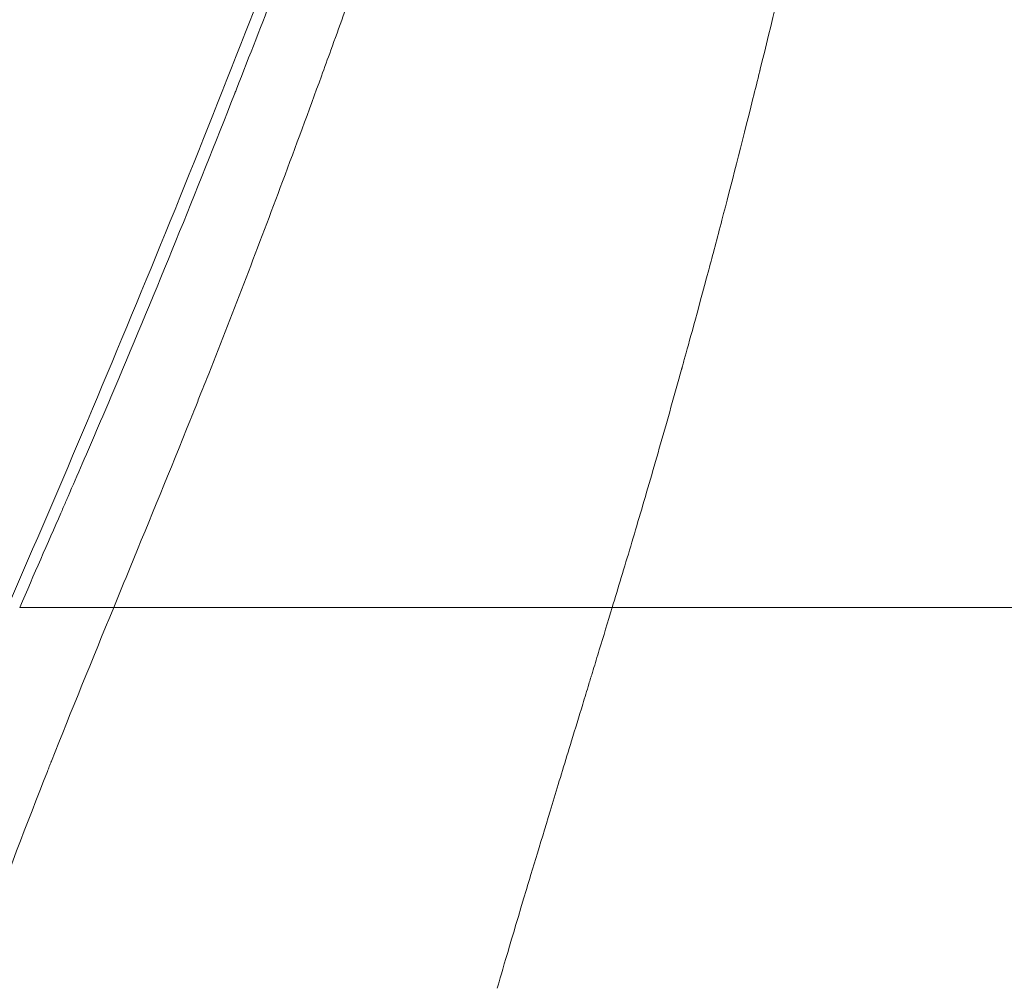
# Model space of a CAD drawing. Extents: x -27323 to -10523, y 17749 to 29629.
# Drawn here: x -23342 to -23281, y 22020 to 22080 of the extents above; entities that cross this region are included whole.
import ezdxf

# ---------------------------------------------------------------- set-up
doc = ezdxf.new("R2010")
doc.units = 0
doc.header["$MEASUREMENT"] = 0
doc.header["$PDMODE"] = 1
doc.layers.get('0').update_dxf_attribs({"linetype": 'CONTINUOUS'})
doc.layers.get('DefPoints').update_dxf_attribs({"linetype": 'CONTINUOUS'})
for name, color, linetype, lineweight in [('FRAM3', 1, 'CONTINUOUS', 50), ('外形線', 7, 'CONTINUOUS', 18), ('寸法線', 3, 'CONTINUOUS', 18)]:
    doc.layers.add(name, color=color, linetype=linetype, lineweight=lineweight)
doc.styles.get("Standard").update_dxf_attribs({"font": 'TXT.SHX', "bigfont": 'bigfont.shx'})
doc.dimstyles.new('40ベース', dxfattribs={"dimscale": 40, "dimtxt": 3, "dimasz": 3, "dimexe": 0, "dimexo": 1, "dimgap": 1, "dimtad": 3, "dimdec": 0, "dimdsep": 46, "dimtxsty": 'Standard', "dimblk": 'DOTSMALL', "dimcen": 0, "dimclrd": 256, "dimclre": 256, "dimclrt": 7, "dimadec": 3, "dimazin": 2, "dimtfac": 1, "dimtdec": 0, "dimtix": 1, "dimtmove": 2, "dimatfit": 2, "dimldrblk": 'OPEN', "dimfxl": 0, "dimtolj": 1, "dimlwd": -1, "dimlwe": -1, "dimarcsym": 0})

# ---------------------------------------------------------------- blocks, each defined once
blk = doc.blocks.new('_DotSmall')
at = {"layer": 'FRAM3', "color": 0, "const_width": 0.5}
blk.add_lwpolyline([(-0.0625, 0, 1), (0.0625, 0, 1)], format="xyb", close=True, dxfattribs=at)
blk = doc.blocks.new('*D4')
at = {"layer": 'DefPoints', "color": 0}
for p in [(-24212.889, 25843.315), (-23218.474, 25843.315), (-23533.496, 21891.313)]:
    blk.add_point(p, dxfattribs=at)
at = {"layer": '寸法線'}
for p, q in [((-23258.474, 25843.315), (-24212.889, 25843.315)), ((-24212.889, 21891.313), (-24212.889, 25843.315)), ((-23573.496, 21891.313), (-24212.889, 21891.313))]:
    blk.add_line(p, q, dxfattribs=at)
at = {"layer": '寸法線', "xscale": 120, "yscale": 120, "zscale": 120}
for p, rotation in [((-24212.889, 25843.315), 90), ((-24212.889, 21891.313), 270)]:
    blk.add_blockref('_DotSmall', p, dxfattribs=dict(at, rotation=rotation))
at = {"layer": '寸法線', "color": 7, "insert": (-24312.889, 23867.314), "char_height": 120, "attachment_point": 5, "rotation": 90}
blk.add_mtext('\\A1;(3950)', dxfattribs=at)
blk = doc.blocks.new('_OPEN')
at = {"color": 0, "linetype": 'ByBlock'}
for p, q in [((-1, 0.16667), (0, 0)), ((0, 0), (-1, -0.16667)), ((0, 0), (-1, 0))]:
    blk.add_line(p, q, dxfattribs=at)

msp = doc.modelspace()

# ---------------------------------------------------------------- linework, layer by layer
at = {"layer": '外形線', "extrusion": (0, 1, 0)}
msp.add_line((-23335.751, 22043.725), (-23341.524, 22043.725), dxfattribs=at)
at = {"layer": '外形線'}
for points, knots in [([(-23342.279, 22043.725), (-23335.642, 22058.987), (-23329.309, 22074.396), (-23321.54, 22095.156), (-23319.391, 22100.235), (-23317.072, 22105.24)], [0, 0, 0, 0, 5.001548, 5.001548, 6.657428, 6.657428, 6.657428, 6.657428]), ([(-23305.141, 22043.724), (-23304.775, 22044.925), (-23304.394, 22046.184), (-23304.002, 22047.498), (-23303.609, 22048.813), (-23303.205, 22050.185), (-23302.792, 22051.607)], [0.15772393, 0.15772393, 0.15772393, 0.15772393, 0.18404506, 0.18404506, 0.18404506, 0.21036618, 0.21036618, 0.21036618, 0.21036618]), ([(-23335.618, 22043.725), (-23335.622, 22043.725), (-23335.625, 22043.725), (-23335.629, 22043.725), (-23335.632, 22043.725), (-23335.635, 22043.725), (-23335.637, 22043.725)], [0.983227223, 0.983227223, 0.983227223, 0.983227223, 0.984130815, 0.984130815, 0.984130815, 0.985034408, 0.985034408, 0.985034408, 0.985034408]), ([(-23334.543, 22043.725), (-23334.708, 22043.725), (-23334.863, 22043.725), (-23335.008, 22043.725), (-23335.154, 22043.725), (-23335.29, 22043.725), (-23335.416, 22043.725), (-23335.479, 22043.725), (-23335.539, 22043.725), (-23335.597, 22043.725)], [0.90913264, 0.90913264, 0.90913264, 0.90913264, 0.9380476, 0.9380476, 0.9380476, 0.96696256, 0.96696256, 0.96696256, 0.98142004, 0.98142004, 0.98142004, 0.98142004]), ([(-23333.446, 22043.725), (-23333.545, 22043.725), (-23333.642, 22043.725), (-23333.737, 22043.725), (-23333.784, 22043.725), (-23333.831, 22043.725), (-23333.877, 22043.725), (-23333.923, 22043.725), (-23333.971, 22043.725), (-23334.017, 22043.725)], [0.85130272, 0.85130272, 0.85130272, 0.85130272, 0.8657602, 0.8657602, 0.8657602, 0.87298894, 0.87298894, 0.87298894, 0.88021768, 0.88021768, 0.88021768, 0.88021768]), ([(-23330.815, 22043.725), (-23330.847, 22043.725), (-23330.879, 22043.725), (-23330.911, 22043.725), (-23330.943, 22043.725), (-23330.974, 22043.725), (-23331.007, 22043.725)], [0.742871621, 0.742871621, 0.742871621, 0.742871621, 0.746485991, 0.746485991, 0.746485991, 0.750100361, 0.750100361, 0.750100361, 0.750100361]), ([(-23327.522, 22043.725), (-23327.685, 22043.725), (-23327.846, 22043.725), (-23328.005, 22043.725), (-23328.956, 22043.725), (-23329.829, 22043.725), (-23330.619, 22043.725)], [0.6344405, 0.6344405, 0.6344405, 0.6344405, 0.648898, 0.648898, 0.648898, 0.7356429, 0.7356429, 0.7356429, 0.7356429]), ([(-23327.156, 22043.725), (-23327.175, 22043.725), (-23327.194, 22043.725), (-23327.215, 22043.725), (-23327.235, 22043.725), (-23327.256, 22043.725), (-23327.277, 22043.725)], [0.623597412, 0.623597412, 0.623597412, 0.623597412, 0.625404597, 0.625404597, 0.625404597, 0.627211782, 0.627211782, 0.627211782, 0.627211782]), ([(-23317.795, 22043.725), (-23317.841, 22043.725), (-23317.895, 22043.725), (-23317.947, 22043.725), (-23317.999, 22043.725), (-23318.051, 22043.725), (-23318.103, 22043.725)], [0.374205885, 0.374205885, 0.374205885, 0.374205885, 0.377820255, 0.377820255, 0.377820255, 0.381434625, 0.381434625, 0.381434625, 0.381434625]), ([(-23315.439, 22043.725), (-23315.647, 22043.725), (-23315.852, 22043.725), (-23316.054, 22043.725), (-23316.661, 22043.725), (-23317.242, 22043.725), (-23317.795, 22043.725)], [0.31637597, 0.31637597, 0.31637597, 0.31637597, 0.33083345, 0.33083345, 0.33083345, 0.37420589, 0.37420589, 0.37420589, 0.37420589]), ([(-23312.716, 22043.725), (-23312.826, 22043.725), (-23312.934, 22043.725), (-23313.041, 22043.725), (-23313.256, 22043.725), (-23313.467, 22043.725), (-23313.674, 22043.725)], [0.25131731, 0.25131731, 0.25131731, 0.25131731, 0.25854605, 0.25854605, 0.25854605, 0.27300353, 0.27300353, 0.27300353, 0.27300353]), ([(-23305.141, 22043.724), (-23303.247, 22043.725), (-23301.382, 22043.725), (-23299.57, 22043.725), (-23298.211, 22043.725), (-23296.882, 22043.725), (-23295.589, 22043.725), (-23295.373, 22043.725), (-23295.159, 22043.725), (-23294.945, 22043.725), (-23294.839, 22043.725), (-23294.732, 22043.725), (-23294.626, 22043.725)], [0, 0, 0, 0, 0.125, 0.125, 0.125, 0.21875, 0.21875, 0.21875, 0.234375, 0.234375, 0.234375, 0.2421875, 0.2421875, 0.2421875, 0.2421875]), ([(-23294.626, 22043.725), (-23294.573, 22043.725), (-23294.52, 22043.725), (-23294.467, 22043.725), (-23294.427, 22043.725), (-23294.387, 22043.725), (-23294.348, 22043.725)], [0.2421875, 0.2421875, 0.2421875, 0.2421875, 0.24609375, 0.24609375, 0.24609375, 0.249023438, 0.249023438, 0.249023438, 0.249023438]), ([(-23294.348, 22043.725), (-23294.335, 22043.725), (-23294.323, 22043.725), (-23294.308, 22043.725), (-23291.49, 22043.725), (-23288.736, 22043.725), (-23286.094, 22043.725)], [0.2490234, 0.2490234, 0.2490234, 0.2490234, 0.25, 0.25, 0.25, 0.4375, 0.4375, 0.4375, 0.4375]), ([(-23284.133, 22043.725), (-23284.026, 22043.725), (-23283.918, 22043.725), (-23283.811, 22043.725), (-23283.757, 22043.725), (-23283.704, 22043.725), (-23283.65, 22043.725)], [0.484375, 0.484375, 0.484375, 0.484375, 0.4921875, 0.4921875, 0.4921875, 0.49609375, 0.49609375, 0.49609375, 0.49609375]), ([(-23283.57, 22043.725), (-23283.543, 22043.725), (-23283.518, 22043.725), (-23283.49, 22043.725), (-23279.914, 22043.725), (-23276.476, 22043.725), (-23273.27, 22043.725)], [0.4980469, 0.4980469, 0.4980469, 0.4980469, 0.5, 0.5, 0.5, 0.75, 0.75, 0.75, 0.75]), ([(-23312.204, 22020.339), (-23311.935, 22021.257), (-23311.352, 22023.251), (-23310.405, 22026.404), (-23309.932, 22027.981), (-23309.367, 22029.847), (-23308.705, 22032.025)], [0, 0, 0, 0, 0.06253507, 0.06253507, 0.06253507, 0.09380261, 0.09380261, 0.09380261, 0.09380261])]:
    msp.add_open_spline(points, degree=3, knots=knots, dxfattribs=at)
for points in [[(-23296.049, 22076.785), (-23295.378, 22079.501), (-23294.647, 22082.531), (-23293.872, 22085.877)], [(-23322.415, 22077.958), (-23321.909, 22079.354), (-23321.4, 22080.769), (-23320.889, 22082.197)], [(-23325.904, 22081.511), (-23326.634, 22079.615), (-23327.403, 22077.632), (-23328.212, 22075.571)], [(-23322.998, 22076.357), (-23322.803, 22076.891), (-23322.61, 22077.423), (-23322.415, 22077.958)], [(-23296.078, 22076.668), (-23296.076, 22076.677), (-23296.074, 22076.686), (-23296.072, 22076.695)], [(-23296.072, 22076.695), (-23296.069, 22076.704), (-23296.069, 22076.707), (-23296.068, 22076.711)], [(-23296.068, 22076.711), (-23296.066, 22076.719), (-23296.064, 22076.727), (-23296.062, 22076.736)], [(-23296.062, 22076.736), (-23296.058, 22076.752), (-23296.053, 22076.769), (-23296.049, 22076.785)], [(-23325.383, 22069.893), (-23324.572, 22072.062), (-23323.775, 22074.221), (-23322.998, 22076.357)], [(-23296.493, 22074.997), (-23296.357, 22075.541), (-23296.219, 22076.098), (-23296.078, 22076.668)], [(-23328.212, 22075.571), (-23328.245, 22075.487), (-23328.278, 22075.402), (-23328.312, 22075.318)], [(-23328.334, 22075.26), (-23330.672, 22069.31), (-23333.151, 22063.195), (-23335.679, 22057.227)], [(-23328.324, 22075.286), (-23328.328, 22075.275), (-23328.331, 22075.268), (-23328.334, 22075.26)], [(-23328.312, 22075.318), (-23328.316, 22075.307), (-23328.32, 22075.297), (-23328.324, 22075.286)], [(-23298.403, 22067.516), (-23297.844, 22069.652), (-23297.204, 22072.143), (-23296.493, 22074.997)], [(-23329.919, 22058.082), (-23328.375, 22061.991), (-23326.854, 22065.958), (-23325.383, 22069.893)], [(-23299.21, 22064.461), (-23298.964, 22065.381), (-23298.696, 22066.394), (-23298.403, 22067.516)], [(-23300.711, 22058.958), (-23300.435, 22059.954), (-23299.925, 22061.788), (-23299.21, 22064.461)], [(-23300.842, 22058.486), (-23300.83, 22058.529), (-23300.817, 22058.574), (-23300.804, 22058.624)], [(-23300.804, 22058.624), (-23300.776, 22058.722), (-23300.745, 22058.833), (-23300.711, 22058.958)], [(-23330.395, 22056.882), (-23330.236, 22057.281), (-23330.077, 22057.681), (-23329.919, 22058.082)], [(-23301.529, 22056.024), (-23301.315, 22056.785), (-23301.099, 22057.559), (-23300.881, 22058.346)], [(-23300.881, 22058.346), (-23300.879, 22058.352), (-23300.877, 22058.358), (-23300.876, 22058.364)], [(-23300.876, 22058.364), (-23300.874, 22058.37), (-23300.873, 22058.374), (-23300.873, 22058.375)], [(-23300.873, 22058.375), (-23300.871, 22058.382), (-23300.869, 22058.389), (-23300.867, 22058.396)], [(-23300.867, 22058.396), (-23300.864, 22058.405), (-23300.862, 22058.415), (-23300.859, 22058.425)], [(-23300.859, 22058.425), (-23300.853, 22058.444), (-23300.848, 22058.465), (-23300.842, 22058.486)], [(-23335.679, 22057.227), (-23336.344, 22055.659), (-23337.012, 22054.102), (-23337.682, 22052.554)], [(-23330.716, 22056.077), (-23330.609, 22056.345), (-23330.502, 22056.613), (-23330.395, 22056.882)], [(-23330.957, 22055.474), (-23330.876, 22055.675), (-23330.796, 22055.876), (-23330.716, 22056.077)], [(-23302.792, 22051.607), (-23302.379, 22053.029), (-23301.958, 22054.501), (-23301.529, 22056.024)], [(-23334.74, 22046.186), (-23333.529, 22049.131), (-23332.29, 22052.151), (-23331.041, 22055.263)], [(-23331.041, 22055.263), (-23331.013, 22055.334), (-23330.983, 22055.407), (-23330.957, 22055.474)], [(-23337.682, 22052.554), (-23337.972, 22051.882), (-23338.263, 22051.212), (-23338.554, 22050.543)], [(-23338.704, 22050.199), (-23338.802, 22049.973), (-23338.901, 22049.746), (-23339.001, 22049.517)], [(-23338.63, 22050.368), (-23338.655, 22050.311), (-23338.679, 22050.255), (-23338.704, 22050.199)], [(-23338.554, 22050.543), (-23338.583, 22050.476), (-23338.606, 22050.424), (-23338.63, 22050.368)], [(-23339.001, 22049.517), (-23339.799, 22047.687), (-23340.644, 22045.757), (-23341.526, 22043.726)], [(-23335.751, 22043.725), (-23335.417, 22044.54), (-23335.079, 22045.36), (-23334.74, 22046.186)], [(-23339.578, 22034.282), (-23338.36, 22037.357), (-23337.077, 22040.498), (-23335.751, 22043.725)], [(-23335.67, 22043.725), (-23335.693, 22043.725), (-23335.721, 22043.725), (-23335.751, 22043.725)], [(-23335.637, 22043.725), (-23335.647, 22043.725), (-23335.658, 22043.725), (-23335.67, 22043.725)], [(-23335.597, 22043.725), (-23335.604, 22043.725), (-23335.611, 22043.725), (-23335.618, 22043.725)], [(-23334.017, 22043.725), (-23334.202, 22043.725), (-23334.377, 22043.725), (-23334.543, 22043.725)], [(-23331.007, 22043.725), (-23331.932, 22043.725), (-23332.748, 22043.725), (-23333.446, 22043.725)], [(-23330.619, 22043.725), (-23330.685, 22043.725), (-23330.75, 22043.725), (-23330.815, 22043.725)], [(-23327.277, 22043.725), (-23327.359, 22043.725), (-23327.441, 22043.725), (-23327.522, 22043.725)], [(-23327.041, 22043.725), (-23327.079, 22043.725), (-23327.118, 22043.725), (-23327.156, 22043.725)], [(-23324.022, 22043.725), (-23325.106, 22043.725), (-23326.114, 22043.725), (-23327.041, 22043.725)], [(-23322.914, 22043.725), (-23323.291, 22043.725), (-23323.661, 22043.725), (-23324.022, 22043.725)], [(-23322.796, 22043.725), (-23322.835, 22043.725), (-23322.875, 22043.725), (-23322.914, 22043.725)], [(-23322.772, 22043.725), (-23322.78, 22043.725), (-23322.788, 22043.725), (-23322.796, 22043.725)], [(-23322.642, 22043.725), (-23322.684, 22043.725), (-23322.725, 22043.725), (-23322.772, 22043.725)], [(-23322.385, 22043.725), (-23322.471, 22043.725), (-23322.557, 22043.725), (-23322.642, 22043.725)], [(-23321.86, 22043.725), (-23322.038, 22043.725), (-23322.213, 22043.725), (-23322.385, 22043.725)], [(-23319.618, 22043.725), (-23320.403, 22043.725), (-23321.151, 22043.725), (-23321.86, 22043.725)], [(-23318.413, 22043.725), (-23318.823, 22043.725), (-23319.225, 22043.725), (-23319.618, 22043.725)], [(-23318.103, 22043.725), (-23318.207, 22043.725), (-23318.31, 22043.725), (-23318.413, 22043.725)], [(-23315.282, 22043.725), (-23315.335, 22043.725), (-23315.387, 22043.725), (-23315.439, 22043.725)], [(-23315.212, 22043.725), (-23315.235, 22043.725), (-23315.256, 22043.725), (-23315.282, 22043.725)], [(-23315.143, 22043.725), (-23315.166, 22043.725), (-23315.189, 22043.725), (-23315.212, 22043.725)], [(-23314.862, 22043.725), (-23314.957, 22043.725), (-23315.05, 22043.725), (-23315.143, 22043.725)], [(-23313.674, 22043.725), (-23314.087, 22043.725), (-23314.483, 22043.725), (-23314.862, 22043.725)], [(-23312.409, 22043.725), (-23312.51, 22043.725), (-23312.607, 22043.725), (-23312.716, 22043.725)], [(-23309.977, 22043.725), (-23310.79, 22043.724), (-23311.602, 22043.725), (-23312.409, 22043.725)], [(-23307.569, 22043.725), (-23308.361, 22043.725), (-23309.165, 22043.726), (-23309.977, 22043.725)], [(-23307.495, 22043.725), (-23307.52, 22043.725), (-23307.544, 22043.725), (-23307.569, 22043.725)], [(-23307.42, 22043.725), (-23307.448, 22043.725), (-23307.47, 22043.725), (-23307.495, 22043.725)], [(-23307.248, 22043.725), (-23307.305, 22043.725), (-23307.362, 22043.725), (-23307.42, 22043.725)], [(-23306.913, 22043.725), (-23307.023, 22043.725), (-23307.134, 22043.725), (-23307.248, 22043.725)], [(-23306.277, 22043.725), (-23306.481, 22043.725), (-23306.693, 22043.725), (-23306.913, 22043.725)], [(-23305.141, 22043.724), (-23305.489, 22043.725), (-23305.868, 22043.725), (-23306.277, 22043.725)], [(-23305.932, 22041.119), (-23305.677, 22041.955), (-23305.413, 22042.823), (-23305.141, 22043.724)], [(-23286.094, 22043.725), (-23285.653, 22043.725), (-23285.216, 22043.725), (-23284.782, 22043.725)], [(-23284.782, 22043.725), (-23284.565, 22043.725), (-23284.349, 22043.725), (-23284.133, 22043.725)], [(-23283.65, 22043.725), (-23283.624, 22043.725), (-23283.597, 22043.725), (-23283.57, 22043.725)], [(-23306.307, 22039.888), (-23306.184, 22040.291), (-23306.059, 22040.701), (-23305.932, 22041.119)], [(-23306.398, 22039.588), (-23306.368, 22039.688), (-23306.337, 22039.788), (-23306.307, 22039.888)], [(-23306.571, 22039.021), (-23306.535, 22039.14), (-23306.498, 22039.259), (-23306.462, 22039.379)], [(-23306.462, 22039.379), (-23306.447, 22039.427), (-23306.427, 22039.492), (-23306.421, 22039.514)], [(-23306.421, 22039.514), (-23306.413, 22039.538), (-23306.406, 22039.563), (-23306.398, 22039.588)], [(-23306.945, 22037.795), (-23306.822, 22038.196), (-23306.698, 22038.605), (-23306.571, 22039.021)], [(-23307.634, 22035.535), (-23307.413, 22036.261), (-23307.183, 22037.014), (-23306.945, 22037.795)], [(-23308.705, 22032.025), (-23308.373, 22033.116), (-23308.016, 22034.285), (-23307.634, 22035.535)], [(-23339.825, 22033.657), (-23339.786, 22033.756), (-23339.747, 22033.856), (-23339.708, 22033.955)], [(-23339.708, 22033.955), (-23339.668, 22034.054), (-23339.63, 22034.152), (-23339.592, 22034.248)], [(-23339.592, 22034.248), (-23339.587, 22034.259), (-23339.583, 22034.271), (-23339.578, 22034.282)], [(-23343.59, 22023.659), (-23342.353, 22027.147), (-23341.082, 22030.471), (-23339.825, 22033.657)]]:
    msp.add_open_spline(points, degree=3, dxfattribs=at)

# ---------------------------------------------------------------- dimensions: what is measured, and where the dimension line sits
at = {"layer": '寸法線'}
dim = msp.add_linear_dim(base=(-24212.889, 25843.315), p1=(-23533.496, 21891.313), p2=(-23218.474, 25843.315), angle=90, text='(3950)', dimstyle='40ベース', dxfattribs=at)
dim.commit()
dim.dimension.update_dxf_attribs({"geometry": '*D4', "text_midpoint": (-24312.889, 23867.314)})

doc.saveas('drawing.dxf')
